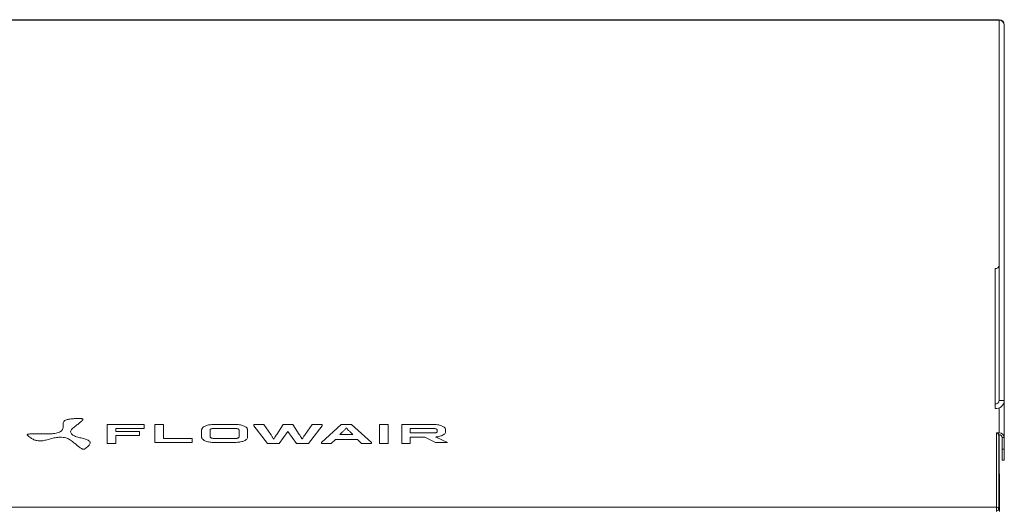
# Model space of a CAD drawing. Units: millimetres. Extents: x 8974 to 28041, y -5392 to 4822.
# Drawn here: x 10379 to 10756, y -3903 to -3715 of the extents above; entities that cross this region are included whole.
import ezdxf

# ---------------------------------------------------------------- set-up
doc = ezdxf.new("R2010")
doc.units = ezdxf.units.MM
doc.layers.add('Flowair1', color=7, linetype='Continuous')

msp = doc.modelspace()

# ---------------------------------------------------------------- linework, layer by layer
at = {"layer": 'Flowair1', "color": 7, "linetype": 'Continuous', "lineweight": 15}
for p, q in [((10752.676, -3714.969), (10192.676, -3714.969)), ((10617.387, -3714.734), (10330.251, -3714.734)), ((10622.353, -3714.734), (10617.387, -3714.734)), ((10752.176, -3714.734), (10622.353, -3714.734)), ((10752.676, -3714.734), (10752.176, -3714.734)), ((10753.676, -3714.734), (10752.676, -3714.734)), ((10752.676, -3714.734), (10752.676, -3714.969)), ((10753.676, -3714.969), (10752.676, -3714.969)), ((10753.676, -3714.969), (10753.676, -3714.734)), ((10753.676, -3785.16), (10753.676, -3714.969)), ((10755.676, -3716.734), (10755.676, -3785.16)), ((10753.676, -3785.748), (10753.676, -3785.16)), ((10753.676, -3785.748), (10753.676, -3832.776)), ((10755.676, -3785.16), (10755.676, -3785.748)), ((10755.676, -3785.748), (10755.676, -3832.776)), ((10752.176, -3809.872), (10752.176, -3861.603)), ((10753.676, -3839.54), (10753.676, -3832.776)), ((10755.676, -3832.776), (10755.676, -3839.54)), ((10753.676, -3839.54), (10753.676, -3860.279)), ((10755.676, -3839.54), (10755.676, -3860.279)), ((10752.176, -3861.603), (10752.176, -3863.368)), ((10753.676, -3860.279), (10755.676, -3860.279)), ((10755.676, -3860.279), (10755.676, -3874.458)), ((10753.676, -3872.693), (10753.676, -3863.07)), ((10412.723, -3869.464), (10412.723, -3876.295)), ((10426.826, -3869.464), (10412.723, -3869.464)), ((10426.826, -3870.995), (10426.826, -3869.464)), ((10434.239, -3869.464), (10430.962, -3869.464)), ((10430.962, -3869.464), (10430.962, -3876.295)), ((10434.239, -3874.755), (10434.239, -3869.464)), ((10462.021, -3869.473), (10453.162, -3869.473)), ((10472.541, -3869.473), (10468.763, -3869.473)), ((10468.763, -3869.473), (10468.763, -3869.915)), ((10475.254, -3873.253), (10472.541, -3869.473)), ((10480.017, -3869.473), (10477.504, -3873.253)), ((10483.615, -3869.473), (10480.017, -3869.473)), ((10486.145, -3873.253), (10483.615, -3869.473)), ((10491.089, -3869.473), (10488.376, -3873.253)), ((10494.867, -3869.473), (10491.089, -3869.473)), ((10502.169, -3869.473), (10494.574, -3876.286)), ((10494.867, -3869.473), (10494.867, -3869.915)), ((10506.145, -3869.473), (10502.169, -3869.473)), ((10513.741, -3876.286), (10506.145, -3869.473)), ((10520.089, -3869.465), (10516.815, -3869.465)), ((10516.815, -3869.465), (10516.815, -3876.295)), ((10520.089, -3876.295), (10520.089, -3869.465)), ((10525.324, -3869.473), (10525.324, -3876.295)), ((10537.761, -3869.473), (10525.324, -3869.473)), ((10415.996, -3870.995), (10426.826, -3870.995)), ((10415.996, -3872.081), (10415.996, -3870.995)), ((10425.028, -3872.081), (10415.996, -3872.081)), ((10425.028, -3873.622), (10425.028, -3872.081)), ((10448.804, -3871.524), (10448.804, -3874.236)), ((10452.077, -3874.236), (10452.077, -3871.524)), ((10453.162, -3871.004), (10462.021, -3871.004)), ((10463.107, -3871.524), (10463.107, -3874.236)), ((10466.381, -3874.236), (10466.381, -3871.524)), ((10468.763, -3869.915), (10473.986, -3876.727)), ((10478.488, -3876.727), (10481.826, -3872.163)), ((10481.826, -3872.163), (10485.14, -3876.727)), ((10489.661, -3876.727), (10494.867, -3869.915)), ((10506.648, -3873.215), (10501.687, -3873.215)), ((10528.578, -3871.004), (10537.761, -3871.004)), ((10528.578, -3872.705), (10528.578, -3871.004)), ((10537.761, -3872.705), (10528.578, -3872.705)), ((10538.845, -3871.524), (10538.845, -3872.194)), ((10542.1, -3872.194), (10542.1, -3871.524)), ((10752.676, -3872.693), (10753.676, -3872.693)), ((10752.676, -3872.693), (10752.676, -3872.74)), ((10752.676, -3900.99), (10752.676, -3872.74)), ((10412.723, -3876.295), (10412.723, -3876.736)), ((10412.723, -3876.736), (10415.996, -3876.736)), ((10415.996, -3873.622), (10425.028, -3873.622)), ((10415.996, -3876.295), (10415.996, -3873.622)), ((10415.996, -3876.295), (10415.996, -3876.736)), ((10430.962, -3876.295), (10445.226, -3876.295)), ((10445.226, -3874.755), (10434.239, -3874.755)), ((10445.226, -3876.295), (10445.226, -3874.755)), ((10462.021, -3874.755), (10453.162, -3874.755)), ((10453.162, -3876.286), (10462.021, -3876.286)), ((10473.986, -3876.727), (10478.488, -3876.727)), ((10485.14, -3876.727), (10489.661, -3876.727)), ((10494.574, -3876.286), (10494.574, -3876.727)), ((10494.574, -3876.727), (10498.352, -3876.727)), ((10498.352, -3876.727), (10499.961, -3875.196)), ((10499.961, -3875.196), (10508.378, -3875.196)), ((10508.378, -3875.196), (10509.986, -3876.727)), ((10509.986, -3876.727), (10513.741, -3876.727)), ((10513.741, -3876.286), (10513.741, -3876.727)), ((10516.815, -3876.295), (10516.815, -3876.736)), ((10516.815, -3876.736), (10520.089, -3876.736)), ((10520.089, -3876.295), (10520.089, -3876.736)), ((10525.324, -3876.295), (10525.324, -3876.736)), ((10525.324, -3876.736), (10528.578, -3876.736)), ((10528.578, -3874.236), (10534.082, -3874.236)), ((10528.578, -3876.295), (10528.578, -3874.236)), ((10528.578, -3876.295), (10528.578, -3876.736)), ((10534.082, -3874.236), (10538.241, -3876.286)), ((10538.241, -3876.286), (10542.86, -3876.286)), ((10538.461, -3874.236), (10538.397, -3874.206)), ((10542.86, -3876.286), (10538.461, -3874.236)), ((10753.526, -3873.502), (10753.676, -3873.399)), ((10753.526, -3901.751), (10753.526, -3873.502)), ((10753.676, -3888.273), (10753.676, -3873.399)), ((10755.676, -3874.458), (10754.876, -3874.458)), ((10754.876, -3878.871), (10754.876, -3874.458)), ((10755.676, -3878.871), (10755.676, -3874.458)), ((10754.876, -3878.871), (10755.676, -3878.871)), ((10754.876, -3883.109), (10754.876, -3878.871)), ((10755.676, -3878.871), (10755.676, -3883.109)), ((10754.876, -3883.109), (10755.676, -3883.109)), ((10753.876, -3888.273), (10753.526, -3888.273)), ((10753.876, -3888.273), (10753.876, -3888.391)), ((10753.876, -3888.391), (10753.876, -3901.873)), ((10752.676, -3900.99), (10192.676, -3900.99)), ((10752.676, -3900.99), (10752.676, -3902.755)), ((10753.876, -3901.873), (10753.876, -3902.755))]:
    msp.add_line(p, q, dxfattribs=at)
at = {"layer": 'Flowair1', "color": 7, "linetype": 'Continuous', "lineweight": 15, "flags": 128}
msp.add_lwpolyline([(10753.262, -3714.969), (10753.001, -3714.799), (10752.676, -3714.734)], dxfattribs=at)
at = {"layer": 'Flowair1', "color": 7, "linetype": 'Continuous', "lineweight": 15}
for centre, radius, start, end in [((10753.676, -3716.734), 2, 0, 90), ((10753.786, -3716.86), 1.894, 3.79602, 93.34411), ((10752.259, -3808.454), 1.42, 266.65191, 356.20491), ((10752.259, -3860.185), 1.42, 266.65445, 356.20237), ((10752.369, -3860.06), 3.314, 266.65276, 356.2047), ((10753.786, -3874.584), 1.894, 3.7943, 93.34775), ((10753.742, -3874.534), 1.136, 3.79378, 93.34458)]:
    msp.add_arc(centre, radius, start, end, dxfattribs=at)
for points, knots in [([(10393.606, -3872.692), (10394.18, -3872.468), (10395.274, -3872.04), (10395.831, -3871.063), (10395.867, -3870.128), (10395.805, -3869.218), (10395.986, -3868.343), (10396.963, -3867.664), (10398.514, -3867.325), (10400.459, -3867.175), (10401.949, -3867.2), (10402.81, -3867.215)], [0, 0, 0, 0, 0.1244303, 0.2369298, 0.3519952, 0.4650999, 0.5679854, 0.6659749, 0.74583, 0.8531813, 1, 1, 1, 1]), ([(10402.81, -3867.215), (10402.883, -3867.218), (10403.017, -3867.225), (10403.191, -3867.261), (10403.315, -3867.318), (10403.393, -3867.403), (10403.407, -3867.519), (10403.354, -3867.664), (10403.113, -3868.018), (10402.445, -3868.599), (10401.385, -3869.418), (10400.203, -3870.356), (10399.049, -3871.292), (10398.799, -3871.992), (10398.69, -3872.298)], [0, 0, 0, 0, 0.01785228, 0.03255087, 0.04568741, 0.05907173, 0.07967466, 0.10497686, 0.13543535, 0.27199712, 0.44605098, 0.63382609, 0.84036745, 1, 1, 1, 1]), ([(10453.162, -3869.473), (10452.838, -3869.482), (10452.261, -3869.496), (10451.722, -3869.592), (10451.485, -3869.634)], [0, 0, 0, 0, 0.56234119, 1, 1, 1, 1]), ([(10463.701, -3869.639), (10463.398, -3869.586), (10462.855, -3869.49), (10462.277, -3869.479), (10462.021, -3869.473)], [0, 0, 0, 0, 0.5570296, 1, 1, 1, 1]), ([(10539.448, -3869.639), (10539.147, -3869.586), (10538.601, -3869.49), (10538.02, -3869.478), (10537.761, -3869.473)], [0, 0, 0, 0, 0.55261316, 1, 1, 1, 1]), ([(10382.185, -3873.556), (10382.155, -3873.524), (10382.101, -3873.467), (10382.08, -3873.377), (10382.123, -3873.299), (10382.241, -3873.224), (10382.448, -3873.161), (10382.742, -3873.11), (10383.514, -3873.031), (10384.918, -3873.012), (10386.956, -3873.034), (10389.275, -3873.046), (10391.576, -3873.048), (10392.99, -3872.8), (10393.606, -3872.692)], [0, 0, 0, 0, 0.0178572, 0.0325626, 0.0457085, 0.0591047, 0.0797222, 0.1050375, 0.1355067, 0.2720858, 0.4461355, 0.6338948, 0.840401, 1, 1, 1, 1]), ([(10398.69, -3872.298), (10398.816, -3872.644), (10399.056, -3873.303), (10400.578, -3874.019), (10402.282, -3874.501), (10403.988, -3874.931), (10405.509, -3875.442), (10406.272, -3876.18), (10406.12, -3876.982), (10405.424, -3877.849), (10404.632, -3878.444), (10404.175, -3878.787)], [0, 0, 0, 0, 0.124416, 0.2368999, 0.3519498, 0.4650425, 0.567924, 0.6659252, 0.7457976, 0.853167, 1, 1, 1, 1]), ([(10449.155, -3870.721), (10449.042, -3870.865), (10448.839, -3871.125), (10448.815, -3871.401), (10448.804, -3871.524)], [0, 0, 0, 0, 0.55536973, 1, 1, 1, 1]), ([(10450.099, -3870.069), (10449.889, -3870.177), (10449.509, -3870.374), (10449.264, -3870.614), (10449.155, -3870.721)], [0, 0, 0, 0, 0.5525948, 1, 1, 1, 1]), ([(10451.485, -3869.634), (10451.2, -3869.699), (10450.696, -3869.815), (10450.28, -3869.992), (10450.099, -3870.069)], [0, 0, 0, 0, 0.5650432, 1, 1, 1, 1]), ([(10452.077, -3871.524), (10452.094, -3871.446), (10452.124, -3871.307), (10452.316, -3871.202), (10452.4, -3871.155)], [0, 0, 0, 0, 0.560065, 1, 1, 1, 1]), ([(10452.4, -3871.155), (10452.526, -3871.107), (10452.75, -3871.02), (10453.037, -3871.009), (10453.162, -3871.004)], [0, 0, 0, 0, 0.5619407, 1, 1, 1, 1]), ([(10462.021, -3871.004), (10462.186, -3871.012), (10462.478, -3871.025), (10462.699, -3871.116), (10462.795, -3871.155)], [0, 0, 0, 0, 0.561797, 1, 1, 1, 1]), ([(10462.795, -3871.155), (10462.895, -3871.216), (10463.077, -3871.325), (10463.097, -3871.463), (10463.107, -3871.524)], [0, 0, 0, 0, 0.552911, 1, 1, 1, 1]), ([(10465.086, -3870.083), (10464.853, -3869.985), (10464.433, -3869.807), (10463.926, -3869.691), (10463.701, -3869.639)], [0, 0, 0, 0, 0.55522702, 1, 1, 1, 1]), ([(10466.03, -3870.735), (10465.887, -3870.601), (10465.634, -3870.363), (10465.252, -3870.168), (10465.086, -3870.083)], [0, 0, 0, 0, 0.56407503, 1, 1, 1, 1]), ([(10466.381, -3871.524), (10466.363, -3871.371), (10466.331, -3871.099), (10466.122, -3870.846), (10466.03, -3870.735)], [0, 0, 0, 0, 0.5620693, 1, 1, 1, 1]), ([(10475.817, -3874.127), (10475.717, -3873.961), (10475.542, -3873.668), (10475.341, -3873.379), (10475.254, -3873.253)], [0, 0, 0, 0, 0.5650639, 1, 1, 1, 1]), ([(10477.504, -3873.253), (10477.36, -3873.468), (10477.119, -3873.824), (10476.885, -3874.182), (10476.791, -3874.325)], [0, 0, 0, 0, 0.6006541, 1, 1, 1, 1]), ([(10486.617, -3873.999), (10486.524, -3873.848), (10486.372, -3873.599), (10486.209, -3873.351), (10486.145, -3873.253)], [0, 0, 0, 0, 0.60608994, 1, 1, 1, 1]), ([(10488.376, -3873.253), (10488.265, -3873.414), (10488.065, -3873.704), (10487.889, -3873.996), (10487.811, -3874.127)], [0, 0, 0, 0, 0.5549027, 1, 1, 1, 1]), ([(10501.687, -3873.215), (10502.027, -3872.907), (10502.64, -3872.351), (10503.512, -3871.516), (10503.937, -3870.968), (10504.158, -3870.683)], [0, 0, 0, 0, 0.37339806, 0.67388477, 1, 1, 1, 1]), ([(10504.158, -3870.683), (10504.275, -3870.852), (10504.514, -3871.196), (10504.83, -3871.526), (10504.991, -3871.694)], [0, 0, 0, 0, 0.4906235, 1, 1, 1, 1]), ([(10504.991, -3871.694), (10505.26, -3871.958), (10505.783, -3872.472), (10506.365, -3872.972), (10506.648, -3873.215)], [0, 0, 0, 0, 0.5139879, 1, 1, 1, 1]), ([(10537.761, -3871.004), (10537.92, -3871.012), (10538.209, -3871.027), (10538.427, -3871.116), (10538.524, -3871.155)], [0, 0, 0, 0, 0.5537892, 1, 1, 1, 1]), ([(10538.524, -3872.553), (10538.398, -3872.602), (10538.174, -3872.688), (10537.887, -3872.7), (10537.761, -3872.705)], [0, 0, 0, 0, 0.560837, 1, 1, 1, 1]), ([(10538.524, -3871.155), (10538.627, -3871.216), (10538.813, -3871.324), (10538.835, -3871.462), (10538.845, -3871.524)], [0, 0, 0, 0, 0.55469478, 1, 1, 1, 1]), ([(10538.845, -3872.194), (10538.828, -3872.27), (10538.796, -3872.405), (10538.608, -3872.508), (10538.524, -3872.553)], [0, 0, 0, 0, 0.5541146, 1, 1, 1, 1]), ([(10540.825, -3870.083), (10540.592, -3869.985), (10540.174, -3869.808), (10539.671, -3869.691), (10539.448, -3869.639)], [0, 0, 0, 0, 0.556751, 1, 1, 1, 1]), ([(10541.757, -3870.735), (10541.617, -3870.601), (10541.37, -3870.363), (10540.99, -3870.168), (10540.825, -3870.083)], [0, 0, 0, 0, 0.5635377, 1, 1, 1, 1]), ([(10540.825, -3873.626), (10541.033, -3873.517), (10541.406, -3873.32), (10541.649, -3873.084), (10541.757, -3872.979)], [0, 0, 0, 0, 0.5568019, 1, 1, 1, 1]), ([(10542.1, -3871.524), (10542.083, -3871.371), (10542.052, -3871.1), (10541.847, -3870.846), (10541.757, -3870.735)], [0, 0, 0, 0, 0.56246749, 1, 1, 1, 1]), ([(10541.757, -3872.979), (10541.867, -3872.838), (10542.066, -3872.584), (10542.089, -3872.314), (10542.1, -3872.194)], [0, 0, 0, 0, 0.55504425, 1, 1, 1, 1]), ([(10752.676, -3872.74), (10752.787, -3872.753), (10753.01, -3872.777), (10753.291, -3872.954), (10753.487, -3873.204), (10753.513, -3873.403), (10753.526, -3873.502)], [0, 0, 0, 0, 0.2500275, 0.4999989, 0.7500149, 1, 1, 1, 1]), ([(10396.874, -3874.566), (10396.174, -3874.444), (10394.841, -3874.213), (10392.762, -3874.475), (10391.023, -3874.928), (10389.378, -3875.408), (10387.677, -3875.772), (10385.937, -3875.714), (10384.537, -3875.251), (10383.288, -3874.534), (10382.589, -3873.914), (10382.185, -3873.556)], [0, 0, 0, 0, 0.1243896, 0.2368559, 0.3519041, 0.4650001, 0.5678777, 0.6658662, 0.7457393, 0.853126, 1, 1, 1, 1]), ([(10404.175, -3878.787), (10404.132, -3878.815), (10404.053, -3878.866), (10403.899, -3878.919), (10403.733, -3878.941), (10403.537, -3878.93), (10403.317, -3878.878), (10403.075, -3878.784), (10402.545, -3878.509), (10401.808, -3877.946), (10400.831, -3877.105), (10399.693, -3876.154), (10398.546, -3875.215), (10397.382, -3874.763), (10396.874, -3874.566)], [0, 0, 0, 0, 0.01785963, 0.03256026, 0.04569403, 0.05907441, 0.079669, 0.10496576, 0.13541828, 0.27197078, 0.4460229, 0.63380459, 0.8403549, 1, 1, 1, 1]), ([(10448.804, -3874.236), (10448.821, -3874.391), (10448.851, -3874.665), (10449.055, -3874.922), (10449.143, -3875.034)], [0, 0, 0, 0, 0.5651046, 1, 1, 1, 1]), ([(10449.143, -3875.034), (10449.284, -3875.168), (10449.532, -3875.406), (10449.913, -3875.601), (10450.079, -3875.686)], [0, 0, 0, 0, 0.5632948, 1, 1, 1, 1]), ([(10450.079, -3875.686), (10450.312, -3875.784), (10450.732, -3875.96), (10451.239, -3876.074), (10451.464, -3876.125)], [0, 0, 0, 0, 0.555515, 1, 1, 1, 1]), ([(10451.464, -3876.125), (10451.769, -3876.177), (10452.319, -3876.27), (10452.902, -3876.281), (10453.162, -3876.286)], [0, 0, 0, 0, 0.5538861, 1, 1, 1, 1]), ([(10452.4, -3874.604), (10452.296, -3874.543), (10452.11, -3874.435), (10452.087, -3874.297), (10452.077, -3874.236)], [0, 0, 0, 0, 0.556456, 1, 1, 1, 1]), ([(10453.162, -3874.755), (10453.003, -3874.746), (10452.715, -3874.732), (10452.497, -3874.643), (10452.4, -3874.604)], [0, 0, 0, 0, 0.5534423, 1, 1, 1, 1]), ([(10462.795, -3874.604), (10462.67, -3874.652), (10462.442, -3874.74), (10462.151, -3874.75), (10462.021, -3874.755)], [0, 0, 0, 0, 0.55291408, 1, 1, 1, 1]), ([(10462.021, -3876.286), (10462.352, -3876.278), (10462.941, -3876.262), (10463.49, -3876.164), (10463.73, -3876.121)], [0, 0, 0, 0, 0.5633022, 1, 1, 1, 1]), ([(10463.107, -3874.236), (10463.091, -3874.313), (10463.062, -3874.451), (10462.877, -3874.557), (10462.795, -3874.604)], [0, 0, 0, 0, 0.5608987, 1, 1, 1, 1]), ([(10463.73, -3876.121), (10464.017, -3876.054), (10464.523, -3875.935), (10464.936, -3875.755), (10465.115, -3875.677)], [0, 0, 0, 0, 0.5668749, 1, 1, 1, 1]), ([(10465.115, -3875.677), (10465.321, -3875.567), (10465.692, -3875.368), (10465.932, -3875.13), (10466.039, -3875.024)], [0, 0, 0, 0, 0.5547041, 1, 1, 1, 1]), ([(10466.039, -3875.024), (10466.149, -3874.882), (10466.346, -3874.627), (10466.371, -3874.356), (10466.381, -3874.236)], [0, 0, 0, 0, 0.5565215, 1, 1, 1, 1]), ([(10476.359, -3875.067), (10476.256, -3874.888), (10476.077, -3874.574), (10475.895, -3874.261), (10475.817, -3874.127)], [0, 0, 0, 0, 0.5714282, 1, 1, 1, 1]), ([(10476.791, -3874.325), (10476.694, -3874.476), (10476.537, -3874.721), (10476.408, -3874.971), (10476.359, -3875.067)], [0, 0, 0, 0, 0.6142806, 1, 1, 1, 1]), ([(10487.271, -3875.067), (10487.139, -3874.853), (10486.921, -3874.497), (10486.704, -3874.141), (10486.617, -3873.999)], [0, 0, 0, 0, 0.6014016, 1, 1, 1, 1]), ([(10487.811, -3874.127), (10487.711, -3874.299), (10487.53, -3874.612), (10487.351, -3874.925), (10487.271, -3875.067)], [0, 0, 0, 0, 0.5485369, 1, 1, 1, 1]), ([(10538.397, -3874.206), (10538.599, -3874.19), (10538.96, -3874.161), (10539.299, -3874.098), (10539.448, -3874.07)], [0, 0, 0, 0, 0.5624189, 1, 1, 1, 1]), ([(10539.448, -3874.07), (10539.73, -3874.003), (10540.23, -3873.883), (10540.644, -3873.704), (10540.825, -3873.626)], [0, 0, 0, 0, 0.562699, 1, 1, 1, 1]), ([(10752.676, -3902.513), (10752.787, -3902.501), (10753.009, -3902.477), (10753.292, -3902.3), (10753.481, -3902.049), (10753.548, -3901.751), (10753.481, -3901.454), (10753.292, -3901.203), (10753.009, -3901.026), (10752.787, -3901.002), (10752.676, -3900.99)], [0, 0, 0, 0, 0.1250127, 0.2500085, 0.3749993, 0.5000097, 0.6250018, 0.7499915, 0.8749873, 1, 1, 1, 1]), ([(10752.676, -3901.807), (10752.682, -3901.806), (10752.695, -3901.802), (10752.712, -3901.789), (10752.723, -3901.772), (10752.727, -3901.751), (10752.723, -3901.731), (10752.712, -3901.714), (10752.695, -3901.701), (10752.682, -3901.697), (10752.676, -3901.696)], [0, 0, 0, 0, 0.1250383, 0.2498281, 0.3750255, 0.5001745, 0.6249792, 0.7501719, 0.8749617, 1, 1, 1, 1])]:
    msp.add_open_spline(points, degree=3, knots=knots, dxfattribs=at)
msp.add_open_spline([(10395.836, -3869.454), (10395.836, -3869.951)], degree=1, dxfattribs=at)

doc.saveas('drawing.dxf')
